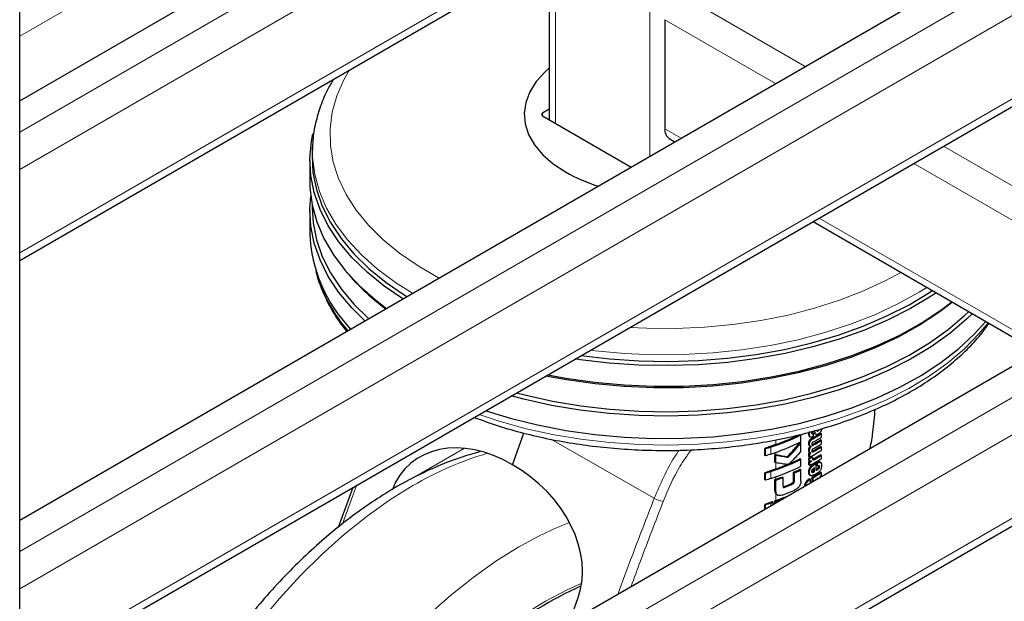
# Model space of a CAD drawing. Units: millimetres. Extents: x 0 to 210, y 0 to 297.
# Drawn here: x 163 to 170, y 113 to 117 of the extents above; entities that cross this region are included whole.
import ezdxf

# ---------------------------------------------------------------- set-up
doc = ezdxf.new("R2010")
doc.units = ezdxf.units.MM

msp = doc.modelspace()

# ---------------------------------------------------------------- linework, layer by layer
at = {"color": 7, "linetype": 'Continuous', "lineweight": 25}
for p, q in [((162.53938, 116.22106), (178.5344, 125.45479)), ((162.53938, 115.08627), (179.03317, 124.60793)), ((162.53938, 98.26759), (162.53938, 124.4806)), ((162.53938, 113.24069), (178.5344, 122.47441)), ((162.53938, 112.1059), (179.03317, 121.62756)), ((162.53938, 110.26031), (178.5344, 119.49404)), ((162.53938, 109.12553), (179.03317, 118.64719)), ((166.30525, 117.26026), (166.30525, 116.0857)), ((167.127, 116.79734), (167.127, 116.02162)), ((166.30525, 116.16152), (166.25726, 116.13381)), ((166.25726, 116.1134), (166.88644, 115.75019)), ((167.15807, 115.95295), (167.19787, 115.92997)), ((164.62246, 115.91634), (164.61957, 115.87137)), ((164.602, 115.79699), (164.602, 115.65001)), ((164.61861, 115.48307), (164.61861, 115.45942)), ((164.602, 115.43771), (164.602, 115.27849)), ((168.18073, 115.36258), (169.77923, 114.43979)), ((164.86187, 115.00592), (164.87678, 114.98845)), ((166.04315, 113.63416), (166.12504, 113.8593)), ((168.09499, 113.79738), (168.09499, 113.84628)), ((168.17401, 113.8601), (168.17075, 113.8589)), ((168.18343, 113.85735), (168.17636, 113.86143)), ((168.18343, 113.83605), (168.18343, 113.85735)), ((168.19305, 113.85471), (168.20192, 113.84959)), ((168.2097, 113.87933), (168.20491, 113.87724)), ((168.2397, 113.85429), (168.23262, 113.85837)), ((168.2397, 113.83057), (168.2397, 113.85429)), ((168.09499, 113.78847), (168.08789, 113.79257)), ((168.09499, 113.73211), (168.09499, 113.78847)), ((168.15395, 113.83761), (168.15614, 113.83626)), ((168.15598, 113.83599), (168.16306, 113.83191)), ((168.16336, 113.83247), (168.16103, 113.83352)), ((168.2397, 113.80754), (168.23262, 113.81163)), ((168.2397, 113.78382), (168.2397, 113.80754)), ((167.83716, 113.70131), (167.83716, 113.7502)), ((167.84303, 113.74681), (167.83716, 113.7502)), ((167.84303, 113.69792), (167.84303, 113.74681)), ((167.90996, 113.653), (167.90996, 113.70804)), ((167.91722, 113.70385), (167.90996, 113.70804)), ((167.91722, 113.64881), (167.91722, 113.70385)), ((168.15037, 113.69317), (168.15037, 113.71663)), ((168.15745, 113.71255), (168.15037, 113.71663)), ((168.15314, 113.77151), (168.16248, 113.76612)), ((168.15546, 113.7232), (168.16254, 113.71912)), ((168.15745, 113.68909), (168.15745, 113.71255)), ((168.16618, 113.71729), (168.16618, 113.71763)), ((168.16887, 113.76508), (168.16809, 113.76553)), ((168.16887, 113.76508), (168.16887, 113.76543)), ((168.2397, 113.76062), (168.23262, 113.76471)), ((168.2397, 113.70158), (168.23262, 113.70567)), ((168.2397, 113.73699), (168.2397, 113.76062)), ((167.84303, 113.69792), (167.83716, 113.70131)), ((167.91722, 113.64881), (167.90996, 113.653)), ((168.00464, 113.68806), (167.99747, 113.69219)), ((168.09499, 113.67285), (168.08789, 113.67695)), ((168.09499, 113.62396), (168.09499, 113.67285)), ((168.15559, 113.6777), (168.14851, 113.68178)), ((168.15745, 113.68909), (168.15037, 113.69317)), ((168.15037, 113.63413), (168.15037, 113.65681)), ((168.15745, 113.65273), (168.15037, 113.65681)), ((168.15745, 113.63005), (168.15037, 113.63413)), ((168.15281, 113.66569), (168.16215, 113.6603)), ((168.15745, 113.63005), (168.15745, 113.65273)), ((168.16887, 113.65895), (168.16805, 113.65942)), ((168.16887, 113.65895), (168.16887, 113.65929)), ((168.17636, 113.68907), (168.16929, 113.69315)), ((168.20258, 113.64199), (168.19551, 113.64607)), ((168.20258, 113.59351), (168.20258, 113.64199)), ((168.20573, 113.62874), (168.20573, 113.65073)), ((168.2128, 113.64665), (168.20573, 113.65073)), ((168.2128, 113.62466), (168.2128, 113.64665)), ((168.23608, 113.64996), (168.22608, 113.65574)), ((168.2397, 113.67795), (168.2397, 113.70158)), ((167.83716, 113.52788), (167.83716, 113.57678)), ((167.84303, 113.57339), (167.83716, 113.57678)), ((167.84303, 113.52449), (167.84303, 113.57339)), ((168.04063, 113.5201), (168.04063, 113.58092)), ((168.04776, 113.57681), (168.04063, 113.58092)), ((168.04776, 113.51599), (168.04776, 113.57681)), ((168.09499, 113.59867), (168.08789, 113.60277)), ((168.09499, 113.51798), (168.09499, 113.59867)), ((168.15175, 113.56739), (168.15644, 113.5629)), ((168.15638, 113.56281), (168.16345, 113.55873)), ((168.18301, 113.59035), (168.18301, 113.6075)), ((168.19008, 113.58627), (168.18301, 113.59035)), ((168.19008, 113.58627), (168.19008, 113.61207)), ((168.2128, 113.62466), (168.20573, 113.62874)), ((168.2397, 113.57744), (168.23262, 113.58153)), ((168.2397, 113.55935), (168.2397, 113.57744)), ((167.84303, 113.52449), (167.83716, 113.52788)), ((167.90984, 113.44834), (167.90984, 113.52903)), ((167.91709, 113.52484), (167.90984, 113.52903)), ((167.91709, 113.44415), (167.91709, 113.52484)), ((167.96753, 113.54353), (167.96032, 113.54769)), ((167.96753, 113.48271), (167.96753, 113.54353)), ((168.16325, 113.50766), (168.15588, 113.50265)), ((168.16325, 113.5313), (168.15618, 113.53538)), ((168.16325, 113.50766), (168.16325, 113.5313)), ((168.17462, 113.51346), (168.17462, 113.54698)), ((168.18169, 113.5429), (168.17462, 113.54698)), ((168.18169, 113.51755), (168.18169, 113.5429)), ((168.19788, 113.52689), (168.19788, 113.52853)), ((168.21723, 113.53806), (168.21637, 113.53804)), ((168.23004, 113.55298), (168.23004, 113.55332)), ((168.2363, 113.55077), (168.23092, 113.55387)), ((164.9072, 113.47281), (164.80433, 113.19)), ((167.9228, 113.42369), (167.93129, 113.41879)), ((167.89614, 113.36713), (167.88915, 113.37117)), ((167.89614, 113.3527), (167.89614, 113.36713)), ((167.91009, 113.36076), (167.91009, 113.3787)), ((167.91735, 113.37451), (167.91009, 113.3787)), ((167.91735, 113.36495), (167.91735, 113.37451)), ((167.83716, 113.31865), (167.83716, 113.35217)), ((167.84303, 113.34878), (167.83716, 113.35217)), ((167.84303, 113.32204), (167.84303, 113.34878)), ((166.4499, 112.5178), (166.51058, 112.69156))]:
    msp.add_line(p, q, dxfattribs=at)
at = {"color": 8, "linetype": 'Continuous', "lineweight": 18}
for p, q in [((162.53938, 115.99859), (178.7978, 125.38437)), ((178.9127, 125.18535), (162.53938, 115.73323)), ((162.53938, 115.14124), (179.03317, 124.6629)), ((162.53938, 113.01821), (178.7978, 122.404)), ((178.9127, 122.20498), (162.53938, 112.75286)), ((162.53938, 112.16087), (179.03317, 121.68253)), ((162.53938, 116.68026), (167.99456, 119.82947)), ((162.53938, 110.03784), (178.7978, 119.42362)), ((178.9127, 119.2246), (162.53938, 109.77249)), ((162.53938, 109.18049), (179.03317, 118.70215)), ((167.02093, 117.67342), (167.02093, 115.82783)), ((166.34918, 117.28562), (166.34918, 116.06034)), ((167.23306, 116.98105), (168.12582, 116.46567)), ((167.127, 116.79734), (167.91368, 116.3432)), ((166.25726, 116.13381), (166.25695, 116.11358)), ((167.127, 116.02162), (167.24181, 115.95534)), ((169.10868, 115.89828), (170.70718, 114.97548)), ((168.89653, 115.77581), (170.49503, 114.85301)), ((168.22467, 115.38795), (169.82317, 114.46515)), ((168.15524, 113.85368), (168.14817, 113.85776)), ((168.18108, 113.85602), (168.17401, 113.8601)), ((168.19346, 113.86298), (168.18639, 113.86707)), ((168.21677, 113.87524), (168.2097, 113.87933)), ((167.05201, 113.39674), (166.31541, 113.81593)), ((167.91606, 113.77887), (167.91606, 113.81214)), ((168.15534, 113.78223), (168.14827, 113.78631)), ((168.16103, 113.83352), (168.15395, 113.83761)), ((168.18055, 113.8191), (168.17348, 113.82319)), ((168.18631, 113.77561), (168.17924, 113.77969)), ((165.3532, 113.55011), (165.70232, 113.75165)), ((165.80379, 113.72823), (165.80375, 113.72384)), ((167.88022, 113.7109), (167.88022, 113.7598)), ((167.91606, 113.70687), (167.91606, 113.72319)), ((168.15531, 113.73572), (168.14823, 113.7398)), ((168.18631, 113.72869), (168.17924, 113.73277)), ((167.91606, 113.60544), (167.91606, 113.64948)), ((168.15531, 113.67322), (168.14823, 113.6773)), ((168.19113, 113.6724), (168.18406, 113.67649)), ((168.19788, 113.63925), (168.19081, 113.64333)), ((167.88022, 113.53748), (167.88022, 113.58637)), ((168.15533, 113.58086), (168.14826, 113.58495)), ((168.15883, 113.5633), (168.15175, 113.56739)), ((168.16697, 113.615), (168.1599, 113.61908)), ((168.17545, 113.58078), (168.17138, 113.58313)), ((168.18684, 113.58442), (168.17977, 113.5885)), ((168.20918, 113.5974), (168.20258, 113.60121)), ((168.22201, 113.60784), (168.21493, 113.61192)), ((168.22792, 113.62084), (168.22084, 113.62492)), ((167.91606, 113.53126), (167.91606, 113.54977)), ((168.0358, 113.4982), (168.02866, 113.50233)), ((168.04776, 113.51599), (168.04063, 113.5201)), ((164.93357, 113.48804), (164.83394, 113.21413)), ((167.91709, 113.44415), (167.90984, 113.44834)), ((167.91606, 113.38083), (167.91606, 113.42919)), ((167.98022, 113.47514), (167.97302, 113.4793)), ((167.88022, 113.34351), (167.88022, 113.36176))]:
    msp.add_line(p, q, dxfattribs=at)
at = {"color": 8, "linetype": 'Continuous', "lineweight": 18, "flags": 128}
for points in [[(164.8845, 116.44008), (164.84517, 116.37087), (164.79497, 116.25617), (164.76205, 116.13941), (164.74663, 116.02144), (164.74883, 115.90315), (164.76864, 115.7854), (164.80592, 115.66908), (164.86037, 115.55503), (164.93161, 115.44411), (165.0191, 115.33713), (165.1222, 115.23489), (165.24014, 115.13815), (165.37205, 115.04762), (165.51696, 114.96397), (165.5209, 114.96188)], [(165.33215, 114.85292), (165.21273, 114.92887), (165.08407, 115.02461), (164.96975, 115.12624), (164.87056, 115.23303), (164.7872, 115.34424), (164.72025, 115.45908), (164.67018, 115.57676), (164.63735, 115.69644), (164.62197, 115.81729), (164.62272, 115.92024)], [(166.87675, 114.60981), (166.99894, 114.60419), (167.20386, 114.60292), (167.4082, 114.61182), (167.61046, 114.63083), (167.80914, 114.6598), (168.00278, 114.69853), (168.18992, 114.74672), (168.3692, 114.80403), (168.53928, 114.87002), (168.69891, 114.9442), (168.80568, 115.0018)], [(168.99039, 114.89517), (168.93592, 114.86132), (168.78442, 114.77745), (168.62129, 114.70119), (168.44769, 114.63308), (168.26482, 114.5736), (168.07397, 114.52316), (167.87647, 114.48211), (167.67372, 114.45075), (167.46714, 114.42929), (167.25817, 114.41788), (167.04827, 114.41662), (166.83894, 114.42549), (166.63162, 114.44445), (166.59744, 114.44857)], [(165.80609, 113.99173), (165.94278, 113.94617), (166.13174, 113.89343), (166.32768, 113.85001), (166.52923, 113.81621), (166.73497, 113.79226), (166.94346, 113.77833), (167.15324, 113.77453), (167.36284, 113.78087), (167.57078, 113.79731), (167.7756, 113.82374), (167.97588, 113.85998), (168.1702, 113.90576), (168.35721, 113.96076), (168.53559, 114.02461), (168.70408, 114.09685), (168.86152, 114.17698), (169.00679, 114.26443), (169.13887, 114.35859), (169.25684, 114.4588), (169.35987, 114.56436), (169.42512, 114.64421)], [(163.31272, 110.70675), (163.37336, 110.90773), (163.448, 111.11921), (163.53346, 111.32992), (163.62925, 111.53867), (163.73481, 111.74426), (163.84954, 111.94551), (163.97278, 112.14127), (164.10384, 112.33042), (164.24195, 112.51187), (164.38632, 112.68459), (164.53614, 112.84758), (164.69054, 112.99991), (164.84863, 113.14071), (165.00952, 113.26917), (165.17228, 113.38457), (165.33597, 113.48622)], [(164.5511, 111.42165), (164.60316, 111.51045), (164.72641, 111.70621), (164.85746, 111.89536), (164.99557, 112.07681), (165.13995, 112.24953), (165.28977, 112.41252), (165.44417, 112.56485), (165.60226, 112.70565), (165.76315, 112.83412), (165.9259, 112.94951), (166.0896, 113.05116)], [(166.27847, 112.66447), (166.43329, 112.74664), (166.53584, 112.79308)]]:
    msp.add_lwpolyline(points, dxfattribs=at)
at = {"color": 7, "linetype": 'Continuous', "lineweight": 25, "flags": 128}
for points in [[(166.30525, 116.45257), (166.27523, 116.42606), (166.213, 116.35783), (166.16708, 116.28541), (166.13829, 116.2101), (166.12714, 116.13326), (166.13383, 116.05623), (166.15825, 115.98042), (166.19995, 115.90715), (166.2582, 115.83775), (166.33195, 115.77346), (166.41989, 115.7154)], [(165.26359, 114.81334), (165.13186, 114.90359), (165.00936, 115.0031), (164.90171, 115.10818), (164.80967, 115.21809), (164.73388, 115.33206), (164.67488, 115.44929), (164.63309, 115.56897), (164.60878, 115.69024), (164.60214, 115.81226), (164.6132, 115.93417), (164.62336, 115.98618)], [(164.61957, 115.87137), (164.61798, 115.83286), (164.62458, 115.71161), (164.64874, 115.5911), (164.69027, 115.47218), (164.7489, 115.35568), (164.82421, 115.24243), (164.91567, 115.13321), (165.02265, 115.02878), (165.14438, 114.9299), (165.28002, 114.83724), (165.29203, 114.82975)], [(164.602, 115.65001), (164.60324, 115.60423), (164.61873, 115.48248), (164.65181, 115.3619), (164.70226, 115.24334), (164.76971, 115.12764), (164.85369, 115.0156), (164.95362, 114.90801), (165.0688, 114.80562), (165.14656, 114.74578)], [(164.99396, 114.65768), (164.90171, 114.7489), (164.80967, 114.85881), (164.73388, 114.97278), (164.67488, 115.09002), (164.63309, 115.20969), (164.60878, 115.33096), (164.60214, 115.45298), (164.6087, 115.54386)], [(164.61861, 115.45942), (164.62535, 115.35337), (164.6495, 115.23289), (164.69102, 115.11401), (164.74963, 114.99755), (164.82492, 114.88433), (164.91635, 114.77514), (165.02066, 114.6731)], [(169.05669, 114.8569), (169.02103, 114.83303), (168.87466, 114.74492), (168.71603, 114.66418), (168.54626, 114.5914), (168.36653, 114.52707), (168.17811, 114.47164), (167.98231, 114.42552), (167.78052, 114.38901), (167.57414, 114.36238), (167.36462, 114.34581), (167.15344, 114.33942), (166.94207, 114.34326), (166.732, 114.35729), (166.5247, 114.38142), (166.48992, 114.3865)], [(166.53161, 114.41056), (166.73448, 114.38703), (166.94323, 114.37308), (167.15327, 114.36927), (167.36313, 114.37562), (167.57133, 114.39209), (167.77641, 114.41855), (167.97694, 114.45483), (168.17151, 114.50066), (168.35875, 114.55574), (168.53735, 114.61967), (168.70606, 114.692), (168.86369, 114.77222), (169.00914, 114.85978), (169.02895, 114.87291)], [(169.17241, 114.79009), (169.07638, 114.71701), (168.93745, 114.62604), (168.78582, 114.5421), (168.62256, 114.46578), (168.44881, 114.39761), (168.26578, 114.33808), (168.07477, 114.28759), (167.87711, 114.24651), (167.67419, 114.21512), (167.46743, 114.19365), (167.25828, 114.18223), (167.04821, 114.18096), (166.83869, 114.18985), (166.6312, 114.20882), (166.42718, 114.23775), (166.27998, 114.2653)], [(166.29474, 114.27382), (166.42255, 114.25024), (166.62791, 114.22112), (166.83678, 114.20202), (167.04769, 114.19308), (167.25915, 114.19436), (167.46968, 114.20585), (167.67781, 114.22747), (167.88208, 114.25907), (168.08105, 114.30042), (168.27332, 114.35124), (168.45756, 114.41117), (168.63247, 114.47979), (168.79681, 114.55661), (168.94944, 114.64111), (169.08929, 114.73269), (169.16859, 114.7923)], [(169.31348, 114.70866), (169.27298, 114.6696), (169.15411, 114.56863), (169.02103, 114.47375), (168.87466, 114.38564), (168.71603, 114.30491), (168.54626, 114.23212), (168.36653, 114.16779), (168.17811, 114.11237), (167.98231, 114.06624), (167.78052, 114.02973), (167.57414, 114.0031), (167.36462, 113.98653), (167.15344, 113.98014), (166.94207, 113.98398), (166.732, 113.99801), (166.5247, 114.02214), (166.32163, 114.0562), (166.1242, 114.09995), (166.03447, 114.12357)], [(166.07251, 114.14553), (166.1308, 114.13046), (166.32693, 114.087), (166.52866, 114.05316), (166.7346, 114.02919), (166.94329, 114.01525), (167.15327, 114.01144), (167.36306, 114.01779), (167.5712, 114.03425), (167.77622, 114.0607), (167.97668, 114.09697), (168.17119, 114.14279), (168.35837, 114.19785), (168.53692, 114.26176), (168.70558, 114.33407), (168.86316, 114.41427), (169.00857, 114.5018), (169.14077, 114.59605), (169.25886, 114.69636), (169.28747, 114.72367)], [(165.85571, 114.01907), (166.02804, 113.96614), (166.22212, 113.91765), (166.42255, 113.87872), (166.62791, 113.8496), (166.83678, 113.8305), (167.04769, 113.82156), (167.25915, 113.82284), (167.46968, 113.83432), (167.67781, 113.85594), (167.88208, 113.88754), (168.08105, 113.92889), (168.27332, 113.97971), (168.45756, 114.03964), (168.63247, 114.10826), (168.79681, 114.18509), (168.94944, 114.26959), (169.08929, 114.36116), (169.21538, 114.45917), (169.32681, 114.56292), (169.40841, 114.65385)], [(167.91735, 113.37451), (167.94054, 113.3829), (167.9633, 113.39147)]]:
    msp.add_lwpolyline(points, dxfattribs=at)
at = {"color": 7, "linetype": 'Continuous', "lineweight": 25}
for centre, radius, start, end in [((167.19835, 116.01254), 0.07193, 172.74417, 235.943649), ((166.99748, 116.73886), 1.17519, 240.561674, 252.946914), ((165.63325, 115.31823), 1.03202, 182.207053, 224.156483), ((166.12093, 116.06684), 1.64646, 220.917421, 233.513703), ((167.31449, 115.47469), 1.8058, 288.257535, 295.608686), ((167.3263, 115.43821), 1.76103, 289.566077, 295.624267), ((167.49651, 115.02842), 1.38235, 299.322464, 302.17525), ((167.46826, 115.1143), 1.43913, 299.366879, 299.474344), ((167.49887, 115.03251), 1.39178, 299.32704, 302.160636), ((167.47062, 115.11838), 1.44855, 299.371028, 299.477789), ((170.46786, 106.63217), 7.58861, 109.649548, 110.283398), ((167.31449, 115.42579), 1.8058, 288.257535, 295.608686), ((167.49943, 114.97687), 1.37672, 299.589751, 302.17894), ((167.4708, 115.09676), 1.44818, 299.388241, 299.477798), ((167.50006, 115.00683), 1.38948, 299.435214, 302.162162), ((167.50006, 114.96008), 1.38948, 299.435214, 302.162162), ((167.50179, 114.98095), 1.38615, 299.592553, 302.164276), ((168.28666, 112.53605), 1.28948, 108.372525, 110.122996), ((168.28666, 112.48715), 1.28948, 108.372525, 110.122996), ((167.44868, 115.01921), 1.47956, 298.311029, 298.695741), ((167.48735, 114.93435), 1.41411, 298.285618, 302.142928), ((167.45104, 115.02329), 1.48898, 298.322017, 298.704254), ((167.49943, 114.92995), 1.37672, 299.589751, 302.17894), ((167.50189, 114.86687), 1.37199, 299.815671, 302.181777), ((167.50179, 114.93403), 1.38615, 299.592553, 302.164276), ((167.31449, 115.30126), 1.8058, 288.257535, 295.608686), ((167.29727, 115.34014), 1.84176, 289.632111, 292.367785), ((167.35793, 115.19425), 1.68376, 292.668075, 295.691964), ((167.45263, 114.97807), 1.47126, 298.22793, 299.150513), ((167.44995, 114.95705), 1.47689, 298.310762, 298.81522), ((167.45499, 114.98215), 1.48069, 298.239461, 299.156088), ((167.48735, 114.87531), 1.41411, 298.285618, 302.142928), ((167.45231, 114.96113), 1.48632, 298.321754, 298.822962), ((167.48612, 114.85678), 1.40323, 300.145037, 300.36713), ((167.50425, 114.87095), 1.38142, 299.816966, 302.167075), ((167.48848, 114.86086), 1.41266, 300.144058, 300.364673), ((170.46786, 106.45874), 7.58861, 109.649548, 110.283398), ((168.28666, 112.36262), 1.28948, 108.372525, 110.122996), ((167.31449, 115.25237), 1.8058, 288.257535, 295.608686), ((167.37107, 115.09173), 1.65253, 293.901994, 295.707345), ((167.37337, 115.09576), 1.66194, 293.940292, 295.734698), ((167.49708, 114.75063), 1.38124, 299.375133, 302.176006), ((167.47436, 114.8287), 1.42678, 299.630725, 299.78064), ((167.49944, 114.75471), 1.39067, 299.37936, 302.161381), ((167.47671, 114.83278), 1.43621, 299.633144, 299.782072), ((167.49422, 114.80259), 1.4013, 300.364548, 300.677905), ((168.28666, 112.31373), 1.28948, 108.372525, 110.122996), ((170.48827, 106.32775), 7.64897, 109.650451, 109.699993), ((167.28521, 115.29843), 1.8764, 289.645739, 291.08741), ((167.28552, 115.30724), 1.89099, 289.511058, 291.140957), ((167.32481, 115.124), 1.76783, 291.510394, 293.462113), ((167.32704, 115.128), 1.77724, 291.562873, 293.503045), ((167.49176, 114.74452), 1.40615, 300.143483, 300.670387), ((167.52463, 114.69571), 1.34263, 301.694772, 302.180545), ((167.3273, 115.07781), 1.77594, 290.910493, 294.195345), ((170.4602, 106.25505), 7.56634, 109.864789, 110.283914), ((168.28666, 112.13801), 1.28948, 108.372525, 110.122996), ((167.25597, 115.24068), 1.9799, 288.378761, 288.864815), ((170.48834, 106.17713), 7.64918, 109.650452, 109.697944), ((167.29822, 115.11298), 1.83904, 289.631015, 292.525731), ((167.84128, 109.92893), 3.13204, 114.693279, 140.285345)]:
    msp.add_arc(centre, radius, start, end, dxfattribs=at)
at = {"color": 8, "linetype": 'Continuous', "lineweight": 18}
for centre, radius, start, end in [((165.70264, 115.3051), 1.09605, 197.6769, 220.850956), ((166.52244, 111.47657), 2.33375, 106.327525, 120.556912), ((167.1368, 113.53531), 0.16246, 238.540334, 262.495576), ((167.34537, 110.89921), 2.49156, 111.092763, 120.2658), ((168.05905, 109.69595), 3.46158, 120.956185, 140.21175)]:
    msp.add_arc(centre, radius, start, end, dxfattribs=at)
at = {"color": 7, "linetype": 'Continuous', "lineweight": 25}
for centre, major_axis, ratio, start_param, end_param in [((166.27494, 116.12361), (0.025, 0), 0.5772438, 2.3562326, 3.9269527), ((165.83636, 113.06569), (-0.53708, 0.56131), 0.7437917, 5.0642949, 6.6350912), ((165.83636, 113.06569), (0.58889, -0.51886), 0.7477893, 0.2849827, 1.855779)]:
    msp.add_ellipse(centre, major_axis=major_axis, ratio=ratio, start_param=start_param, end_param=end_param, dxfattribs=at)
for points, knots in [([(164.7715, 116.37485), (164.75739, 116.35148), (164.72017, 116.28987), (164.6767, 116.1857), (164.64186, 116.06432), (164.62483, 115.97553), (164.62399, 115.92762), (164.62387, 115.92068)], [0, 0, 0, 0, 0.16325137, 0.4304679, 0.6945719, 0.95580015, 1, 1, 1, 1]), ([(164.64461, 115.02016), (164.64485, 115.0187), (164.65165, 114.97767), (164.67935, 114.89838), (164.72908, 114.78348), (164.79048, 114.67763), (164.84106, 114.61234), (164.86404, 114.58268)], [0, 0, 0, 0, 0.0095104, 0.26607462, 0.52396465, 0.78371725, 1, 1, 1, 1]), ([(165.77025, 113.97104), (165.82698, 113.9506), (165.94043, 113.90972), (166.1203, 113.85884), (166.3058, 113.81598), (166.49654, 113.78212), (166.69112, 113.75723), (166.8884, 113.7415), (167.08714, 113.73501), (167.28612, 113.73779), (167.48412, 113.74983), (167.6799, 113.77105), (167.87226, 113.80135), (168.06002, 113.84055), (168.24203, 113.88846), (168.41715, 113.94481), (168.5843, 114.00932), (168.74244, 114.08165), (168.89056, 114.16143), (169.02768, 114.24826), (169.15299, 114.34164), (169.26507, 114.4412), (169.35986, 114.54035), (169.41005, 114.60849), (169.433, 114.63966)], [0, 0, 0, 0, 0.0457856, 0.0915548, 0.1372931, 0.1830044, 0.2286938, 0.2743677, 0.3200324, 0.3656947, 0.411361, 0.4570364, 0.502728, 0.5484428, 0.5941875, 0.6399684, 0.6857908, 0.7316579, 0.7775694, 0.8235192, 0.8694921, 0.9154464, 0.9613294, 1, 1, 1, 1]), ([(168.58763, 113.75189), (168.59451, 113.79017), (168.61173, 113.8861), (168.6182, 113.97511), (168.62209, 114.0286)], [0, 0, 0, 0, 0.3990076, 1, 1, 1, 1]), ([(168.14817, 113.85776), (168.14838, 113.8531), (168.14874, 113.845), (168.1524, 113.83981), (168.15395, 113.83761)], [0, 0, 0, 0, 0.5759806, 1, 1, 1, 1]), ([(168.15524, 113.85368), (168.15531, 113.85717), (168.15542, 113.86321), (168.15655, 113.86965), (168.15703, 113.87237)], [0, 0, 0, 0, 0.5782683, 1, 1, 1, 1]), ([(168.16103, 113.83352), (168.15912, 113.83645), (168.15562, 113.84185), (168.15536, 113.84997), (168.15524, 113.85368)], [0, 0, 0, 0, 0.5425422, 1, 1, 1, 1]), ([(168.17029, 113.86178), (168.1704, 113.86001), (168.1706, 113.85673), (168.17281, 113.85426), (168.17539, 113.8539), (168.17803, 113.85445), (168.18, 113.85547), (168.18108, 113.85602)], [0, 0, 0, 0, 0.28204, 0.5193554, 0.6533169, 0.8096089, 1, 1, 1, 1]), ([(168.18639, 113.86707), (168.18749, 113.86331), (168.1891, 113.85786), (168.19288, 113.8552), (168.19406, 113.85438)], [0, 0, 0, 0, 0.6888924, 1, 1, 1, 1]), ([(168.19023, 113.87498), (168.19083, 113.87274), (168.19191, 113.86874), (168.19299, 113.86474), (168.19346, 113.86298)], [0, 0, 0, 0, 0.56, 1, 1, 1, 1]), ([(168.20189, 113.84967), (168.20097, 113.8502), (168.19895, 113.85136), (168.19583, 113.8556), (168.19441, 113.86002), (168.19346, 113.86298)], [0, 0, 0, 0, 0.2152976, 0.4743116, 1, 1, 1, 1]), ([(168.21897, 113.85387), (168.21682, 113.85269), (168.21295, 113.85058), (168.20696, 113.84865), (168.2037, 113.8493), (168.20189, 113.84967)], [0, 0, 0, 0, 0.3586344, 0.6447299, 1, 1, 1, 1]), ([(168.20782, 113.8738), (168.20839, 113.87349), (168.20984, 113.87271), (168.21301, 113.87317), (168.21549, 113.87454), (168.21677, 113.87524)], [0, 0, 0, 0, 0.2397125, 0.6078728, 1, 1, 1, 1]), ([(168.21677, 113.87524), (168.21845, 113.87639), (168.22121, 113.87828), (168.22367, 113.88121), (168.22463, 113.88235)], [0, 0, 0, 0, 0.6088647, 1, 1, 1, 1]), ([(168.2344, 113.86854), (168.23167, 113.86514), (168.22684, 113.85911), (168.22136, 113.85546), (168.21897, 113.85387)], [0, 0, 0, 0, 0.5651529, 1, 1, 1, 1]), ([(168.24169, 113.89087), (168.24155, 113.88834), (168.24132, 113.8843), (168.23967, 113.87829), (168.23753, 113.87322), (168.23548, 113.87016), (168.2344, 113.86854)], [0, 0, 0, 0, 0.3515905, 0.5620467, 0.7691644, 1, 1, 1, 1]), ([(167.99747, 113.69219), (168.01473, 113.71064), (168.04554, 113.74359), (168.07495, 113.7776), (168.08789, 113.79257)], [0, 0, 0, 0, 0.5599844, 1, 1, 1, 1]), ([(168.00464, 113.68806), (168.02188, 113.70651), (168.05266, 113.73948), (168.08206, 113.7735), (168.09499, 113.78847)], [0, 0, 0, 0, 0.5599846, 1, 1, 1, 1]), ([(168.17348, 113.82319), (168.17094, 113.82167), (168.16641, 113.81895), (168.16042, 113.81396), (168.15595, 113.80902), (168.15197, 113.80302), (168.14879, 113.79499), (168.14845, 113.78933), (168.14827, 113.78631)], [0, 0, 0, 0, 0.2076003, 0.3706539, 0.4974229, 0.6085965, 0.790819, 1, 1, 1, 1]), ([(168.14827, 113.78631), (168.14844, 113.78334), (168.14876, 113.77782), (168.15127, 113.77266), (168.15371, 113.77146), (168.15442, 113.77111)], [0, 0, 0, 0, 0.4520863, 0.8423775, 1, 1, 1, 1]), ([(168.15534, 113.78223), (168.15548, 113.78479), (168.15574, 113.78954), (168.15815, 113.79706), (168.16192, 113.80358), (168.16686, 113.80929), (168.17313, 113.81465), (168.17787, 113.81749), (168.18055, 113.8191)], [0, 0, 0, 0, 0.178287, 0.3307264, 0.4777187, 0.6124762, 0.7809535, 1, 1, 1, 1]), ([(168.16887, 113.76543), (168.16654, 113.76547), (168.16209, 113.76554), (168.15778, 113.76954), (168.15562, 113.7753), (168.15544, 113.77983), (168.15534, 113.78223)], [0, 0, 0, 0, 0.2860676, 0.5458335, 0.759754, 1, 1, 1, 1]), ([(168.18146, 113.83494), (168.17875, 113.83367), (168.17395, 113.83144), (168.16848, 113.83), (168.16657, 113.83099), (168.16622, 113.83117)], [0, 0, 0, 0, 0.51629729, 0.91126133, 1, 1, 1, 1]), ([(168.1829, 113.79671), (168.18188, 113.79612), (168.18001, 113.79504), (168.17747, 113.793), (168.17547, 113.79085), (168.17366, 113.78815), (168.17226, 113.78457), (168.1721, 113.78208), (168.17202, 113.78076)], [0, 0, 0, 0, 0.19404042, 0.35247651, 0.48601728, 0.60372021, 0.79008764, 1, 1, 1, 1]), ([(168.17202, 113.78076), (168.17208, 113.77937), (168.17219, 113.77673), (168.17362, 113.77385), (168.17591, 113.77255), (168.17879, 113.77252), (168.18227, 113.77348), (168.18487, 113.77485), (168.18631, 113.77561)], [0, 0, 0, 0, 0.177354, 0.3377213, 0.4904097, 0.6272603, 0.7929141, 1, 1, 1, 1]), ([(168.17924, 113.77969), (168.17786, 113.77895), (168.17556, 113.77769), (168.17333, 113.77714), (168.17242, 113.77692)], [0, 0, 0, 0, 0.5943905, 1, 1, 1, 1]), ([(165.8117, 113.72616), (165.76672, 113.71378), (165.66728, 113.68642), (165.51285, 113.62662), (165.34891, 113.55051), (165.18537, 113.4601), (165.02324, 113.35658), (164.86344, 113.24056), (164.70677, 113.11283), (164.55399, 112.97417), (164.40578, 112.82539), (164.2628, 112.66728), (164.12567, 112.50068), (163.995, 112.32644), (163.87138, 112.14542), (163.75539, 111.95851), (163.64756, 111.76661), (163.54841, 111.57065), (163.45848, 111.37157), (163.37805, 111.17028), (163.30823, 110.96781), (163.25623, 110.79564), (163.23199, 110.69184), (163.22343, 110.65521)], [0, 0, 0, 0, 0.040285, 0.089063, 0.1381924, 0.1875299, 0.2369585, 0.2863769, 0.3357382, 0.3850206, 0.4342175, 0.4833327, 0.5323763, 0.5813623, 0.6303067, 0.6792269, 0.7281411, 0.7770661, 0.8260161, 0.87501, 0.9240664, 0.9732036, 1, 1, 1, 1]), ([(167.91606, 113.70687), (167.91493, 113.70709), (167.91289, 113.70748), (167.91086, 113.70787), (167.90996, 113.70804)], [0, 0, 0, 0, 0.56, 1, 1, 1, 1]), ([(167.91606, 113.70687), (167.93152, 113.70397), (167.95911, 113.69877), (167.98575, 113.6942), (167.99747, 113.69219)], [0, 0, 0, 0, 0.5599878, 1, 1, 1, 1]), ([(167.91722, 113.70385), (167.93383, 113.70071), (167.96349, 113.6951), (167.99207, 113.69021), (168.00464, 113.68806)], [0, 0, 0, 0, 0.5599861, 1, 1, 1, 1]), ([(168.09499, 113.73211), (168.08108, 113.71633), (168.06, 113.69242), (168.03458, 113.66518), (168.02099, 113.65112), (168.01397, 113.64388), (168.0105, 113.64066), (168.0095, 113.63973)], [0, 0, 0, 0, 0.50153574, 0.76021434, 0.88663682, 0.96730018, 1, 1, 1, 1]), ([(168.16022, 113.76743), (168.15851, 113.76572), (168.15486, 113.76208), (168.151, 113.75494), (168.14864, 113.74719), (168.14838, 113.74245), (168.14823, 113.7398)], [0, 0, 0, 0, 0.2287303, 0.4884509, 0.7145756, 1, 1, 1, 1]), ([(168.14823, 113.7398), (168.14842, 113.7366), (168.14871, 113.73155), (168.15148, 113.72651), (168.15365, 113.72407), (168.15526, 113.72341), (168.15551, 113.7233)], [0, 0, 0, 0, 0.4329706, 0.6837064, 0.9511328, 1, 1, 1, 1]), ([(168.15531, 113.73572), (168.15542, 113.738), (168.15563, 113.74212), (168.15723, 113.74834), (168.15977, 113.75414), (168.16363, 113.76001), (168.16703, 113.7633), (168.16887, 113.76508)], [0, 0, 0, 0, 0.2299834, 0.4161775, 0.5791773, 0.7721287, 1, 1, 1, 1]), ([(168.16618, 113.71763), (168.16391, 113.71855), (168.16035, 113.71998), (168.15717, 113.72461), (168.15552, 113.72954), (168.15538, 113.73361), (168.15531, 113.73572)], [0, 0, 0, 0, 0.352939, 0.5562539, 0.7705643, 1, 1, 1, 1]), ([(168.1829, 113.74996), (168.18187, 113.74936), (168.18, 113.74826), (168.17746, 113.74619), (168.17546, 113.74402), (168.17365, 113.7413), (168.17226, 113.73772), (168.1721, 113.73524), (168.17202, 113.73392)], [0, 0, 0, 0, 0.1940012, 0.3530007, 0.4868576, 0.6047991, 0.7910026, 1, 1, 1, 1]), ([(168.17202, 113.73392), (168.17208, 113.73254), (168.17219, 113.72989), (168.17361, 113.72701), (168.17589, 113.72568), (168.17876, 113.72561), (168.18225, 113.72655), (168.18486, 113.72793), (168.18631, 113.72869)], [0, 0, 0, 0, 0.1768964, 0.3371066, 0.4898104, 0.6266995, 0.7925238, 1, 1, 1, 1]), ([(168.17924, 113.73277), (168.17786, 113.73202), (168.17555, 113.73077), (168.17333, 113.73023), (168.17243, 113.73002)], [0, 0, 0, 0, 0.595489, 1, 1, 1, 1]), ([(167.99989, 113.63564), (167.99755, 113.63586), (167.99144, 113.63643), (167.97862, 113.63838), (167.9536, 113.64225), (167.93192, 113.64616), (167.91722, 113.64881)], [0, 0, 0, 0, 0.0849953, 0.2216161, 0.4725648, 1, 1, 1, 1]), ([(168.0095, 113.63973), (168.00766, 113.63845), (168.00445, 113.63621), (168.00125, 113.63581), (167.99989, 113.63564)], [0, 0, 0, 0, 0.5728095, 1, 1, 1, 1]), ([(168.14851, 113.68178), (168.14846, 113.68132), (168.14837, 113.68039), (168.14824, 113.67888), (168.14823, 113.67787), (168.14823, 113.6773)], [0, 0, 0, 0, 0.3045309, 0.6091073, 1, 1, 1, 1]), ([(168.14823, 113.6773), (168.14851, 113.6749), (168.14905, 113.67022), (168.1514, 113.66601), (168.15367, 113.66554), (168.15411, 113.66545)], [0, 0, 0, 0, 0.4587432, 0.892947, 1, 1, 1, 1]), ([(168.15531, 113.67322), (168.15532, 113.674), (168.15535, 113.67546), (168.15551, 113.67698), (168.15559, 113.6777)], [0, 0, 0, 0, 0.5337111, 1, 1, 1, 1]), ([(168.16887, 113.65929), (168.1666, 113.65942), (168.16237, 113.65966), (168.15803, 113.66295), (168.15575, 113.66763), (168.15546, 113.67133), (168.15531, 113.67322)], [0, 0, 0, 0, 0.3120697, 0.5826007, 0.7876141, 1, 1, 1, 1]), ([(168.19081, 113.64333), (168.18393, 113.6392), (168.17331, 113.63283), (168.16339, 113.62266), (168.1599, 113.61908)], [0, 0, 0, 0, 0.648528, 1, 1, 1, 1]), ([(168.16697, 113.615), (168.17167, 113.61966), (168.1817, 113.62962), (168.19226, 113.6359), (168.19788, 113.63925)], [0, 0, 0, 0, 0.467817, 1, 1, 1, 1]), ([(168.17636, 113.68907), (168.17627, 113.68758), (168.17611, 113.68502), (168.17608, 113.68251), (168.17606, 113.68146)], [0, 0, 0, 0, 0.57891361, 1, 1, 1, 1]), ([(168.17606, 113.68146), (168.17624, 113.6792), (168.17656, 113.67516), (168.17848, 113.67263), (168.17933, 113.67151)], [0, 0, 0, 0, 0.5583133, 1, 1, 1, 1]), ([(168.18406, 113.67649), (168.18249, 113.67562), (168.1803, 113.67441), (168.17828, 113.67422), (168.1777, 113.67417)], [0, 0, 0, 0, 0.7150588, 1, 1, 1, 1]), ([(168.17933, 113.67151), (168.18001, 113.67097), (168.18141, 113.66984), (168.1843, 113.66972), (168.18759, 113.67054), (168.18988, 113.67175), (168.19113, 113.6724)], [0, 0, 0, 0, 0.2343546, 0.4851605, 0.717715, 1, 1, 1, 1]), ([(168.22721, 113.65468), (168.22677, 113.65505), (168.22513, 113.65644), (168.22071, 113.6565), (168.21397, 113.65509), (168.20869, 113.6523), (168.20573, 113.65073)], [0, 0, 0, 0, 0.0895831, 0.3336264, 0.6256544, 1, 1, 1, 1]), ([(168.2128, 113.64665), (168.21564, 113.64815), (168.22072, 113.65082), (168.22735, 113.65246), (168.23238, 113.65212), (168.23628, 113.64999), (168.23925, 113.64586), (168.24127, 113.6392), (168.24149, 113.63334), (168.24162, 113.63007)], [0, 0, 0, 0, 0.1814745, 0.3241544, 0.4432957, 0.5544557, 0.675573, 0.8184892, 1, 1, 1, 1]), ([(168.1599, 113.61908), (168.15794, 113.61651), (168.15398, 113.61133), (168.14911, 113.59903), (168.1486, 113.59059), (168.14826, 113.58495)], [0, 0, 0, 0, 0.2459759, 0.495941, 1, 1, 1, 1]), ([(168.14826, 113.58495), (168.14833, 113.58113), (168.14846, 113.57447), (168.15076, 113.56951), (168.15175, 113.56739)], [0, 0, 0, 0, 0.5717494, 1, 1, 1, 1]), ([(168.15533, 113.58086), (168.15549, 113.58454), (168.15579, 113.59132), (168.15843, 113.60101), (168.16226, 113.609), (168.16538, 113.61297), (168.16697, 113.615)], [0, 0, 0, 0, 0.33266908, 0.61439815, 0.80343438, 1, 1, 1, 1]), ([(168.15883, 113.5633), (168.15764, 113.56608), (168.15545, 113.57117), (168.15537, 113.57783), (168.15533, 113.58086)], [0, 0, 0, 0, 0.5457135, 1, 1, 1, 1]), ([(168.16854, 113.55719), (168.16642, 113.55765), (168.16246, 113.55852), (168.15998, 113.56178), (168.15883, 113.5633)], [0, 0, 0, 0, 0.535791, 1, 1, 1, 1]), ([(168.1753, 113.60113), (168.17441, 113.60009), (168.1727, 113.59807), (168.17107, 113.59453), (168.17025, 113.59115), (168.1702, 113.58914), (168.17017, 113.58807)], [0, 0, 0, 0, 0.2707883, 0.5250905, 0.7492639, 1, 1, 1, 1]), ([(168.17017, 113.58807), (168.17026, 113.58683), (168.17042, 113.5845), (168.17166, 113.58217), (168.17338, 113.58096), (168.17475, 113.58084), (168.17545, 113.58078)], [0, 0, 0, 0, 0.3097432, 0.5758261, 0.7813704, 1, 1, 1, 1]), ([(168.17977, 113.5885), (168.17741, 113.58725), (168.17424, 113.58557), (168.1713, 113.58526), (168.17056, 113.58518)], [0, 0, 0, 0, 0.7452731, 1, 1, 1, 1]), ([(168.19008, 113.61207), (168.18716, 113.61037), (168.18214, 113.60744), (168.17732, 113.60299), (168.1753, 113.60113)], [0, 0, 0, 0, 0.58059625, 1, 1, 1, 1]), ([(168.17545, 113.58078), (168.17737, 113.58099), (168.18104, 113.58138), (168.18496, 113.58344), (168.18684, 113.58442)], [0, 0, 0, 0, 0.521651, 1, 1, 1, 1]), ([(168.19863, 113.56757), (168.19542, 113.56578), (168.19003, 113.56277), (168.18464, 113.56058), (168.18245, 113.55969)], [0, 0, 0, 0, 0.5944984, 1, 1, 1, 1]), ([(168.21397, 113.5775), (168.21122, 113.57558), (168.20615, 113.57204), (168.201, 113.56898), (168.19863, 113.56757)], [0, 0, 0, 0, 0.5405833, 1, 1, 1, 1]), ([(168.21493, 113.61192), (168.21274, 113.60973), (168.20859, 113.6056), (168.20418, 113.6028), (168.20211, 113.60148)], [0, 0, 0, 0, 0.5298556, 1, 1, 1, 1]), ([(168.20918, 113.5974), (168.21179, 113.59909), (168.2162, 113.60194), (168.22032, 113.60613), (168.22201, 113.60784)], [0, 0, 0, 0, 0.5905494, 1, 1, 1, 1]), ([(168.22792, 113.62084), (168.22785, 113.62205), (168.22773, 113.62449), (168.22608, 113.62697), (168.223, 113.62801), (168.21843, 113.62723), (168.21478, 113.62557), (168.2128, 113.62466)], [0, 0, 0, 0, 0.1516503, 0.3048257, 0.4725715, 0.7136232, 1, 1, 1, 1]), ([(168.22784, 113.59021), (168.22552, 113.58769), (168.22106, 113.58285), (168.21626, 113.57923), (168.21397, 113.5775)], [0, 0, 0, 0, 0.52176866, 1, 1, 1, 1]), ([(168.22084, 113.62492), (168.22076, 113.62375), (168.22059, 113.62139), (168.21914, 113.61766), (168.21715, 113.61446), (168.21566, 113.61276), (168.21493, 113.61192)], [0, 0, 0, 0, 0.2678327, 0.5376855, 0.7722466, 1, 1, 1, 1]), ([(168.22201, 113.60784), (168.223, 113.60899), (168.22484, 113.61114), (168.22675, 113.61475), (168.22775, 113.61804), (168.22786, 113.61989), (168.22792, 113.62084)], [0, 0, 0, 0, 0.3091597, 0.5750256, 0.7807964, 1, 1, 1, 1]), ([(168.23782, 113.60738), (168.23623, 113.60372), (168.23354, 113.59752), (168.2295, 113.59234), (168.22784, 113.59021)], [0, 0, 0, 0, 0.58969051, 1, 1, 1, 1]), ([(168.24162, 113.63007), (168.24153, 113.62593), (168.24138, 113.61873), (168.23888, 113.61077), (168.23782, 113.60738)], [0, 0, 0, 0, 0.5750771, 1, 1, 1, 1]), ([(168.04063, 113.5201), (168.04057, 113.51865), (168.04046, 113.51595), (168.03922, 113.51184), (168.0369, 113.50799), (168.03323, 113.50455), (168.03028, 113.50312), (168.02866, 113.50233)], [0, 0, 0, 0, 0.2119234, 0.3956753, 0.5529405, 0.7533599, 1, 1, 1, 1]), ([(168.0358, 113.4982), (168.0371, 113.49883), (168.03954, 113.5), (168.04284, 113.50263), (168.04522, 113.50565), (168.04674, 113.50886), (168.04762, 113.51234), (168.04771, 113.51469), (168.04776, 113.51599)], [0, 0, 0, 0, 0.1980808, 0.3714687, 0.5251872, 0.6562436, 0.8103383, 1, 1, 1, 1]), ([(168.09499, 113.51798), (168.09482, 113.51469), (168.09449, 113.50843), (168.09119, 113.49634), (168.08646, 113.48815), (168.08352, 113.48305)], [0, 0, 0, 0, 0.2937259, 0.5603529, 1, 1, 1, 1]), ([(168.15618, 113.53538), (168.15267, 113.53339), (168.14645, 113.52986), (168.13813, 113.52299), (168.13179, 113.51594), (168.12682, 113.50829), (168.12305, 113.49958), (168.12071, 113.49054), (168.12044, 113.48479), (168.12032, 113.48212)], [0, 0, 0, 0, 0.1964796, 0.348856, 0.4745562, 0.5912413, 0.7182478, 0.869138, 1, 1, 1, 1]), ([(168.12824, 113.48669), (168.12882, 113.48953), (168.12994, 113.49502), (168.13342, 113.50323), (168.13817, 113.51095), (168.14457, 113.51832), (168.15316, 113.52555), (168.1596, 113.52922), (168.16325, 113.5313)], [0, 0, 0, 0, 0.1525441, 0.2940717, 0.429349, 0.5801851, 0.7625056, 1, 1, 1, 1]), ([(168.18245, 113.55969), (168.17956, 113.55872), (168.17474, 113.55712), (168.17032, 113.55717), (168.16854, 113.55719)], [0, 0, 0, 0, 0.5997814, 1, 1, 1, 1]), ([(168.21637, 113.53804), (168.21515, 113.53775), (168.21277, 113.5372), (168.21026, 113.53577), (168.20903, 113.53507)], [0, 0, 0, 0, 0.5095428, 1, 1, 1, 1]), ([(168.23004, 113.55298), (168.23218, 113.55268), (168.23498, 113.5523), (168.23668, 113.55006), (168.23709, 113.54953)], [0, 0, 0, 0, 0.763123, 1, 1, 1, 1]), ([(167.90984, 113.44834), (167.91015, 113.4441), (167.9107, 113.43673), (167.91446, 113.43144), (167.91606, 113.42919)], [0, 0, 0, 0, 0.57468635, 1, 1, 1, 1]), ([(167.91606, 113.42919), (167.91717, 113.42803), (167.91922, 113.42589), (167.92176, 113.42433), (167.92293, 113.42362)], [0, 0, 0, 0, 0.5408694, 1, 1, 1, 1]), ([(167.93018, 113.41943), (167.92791, 113.42099), (167.92359, 113.42396), (167.91828, 113.43198), (167.91755, 113.43948), (167.91709, 113.44415)], [0, 0, 0, 0, 0.2946491, 0.5615555, 1, 1, 1, 1]), ([(167.96753, 113.48271), (167.96759, 113.48137), (167.96771, 113.47887), (167.96892, 113.47589), (167.97093, 113.47417), (167.97351, 113.47359), (167.97662, 113.47387), (167.97894, 113.47469), (167.98022, 113.47514)], [0, 0, 0, 0, 0.2004095, 0.3758299, 0.5306656, 0.6615855, 0.8139786, 1, 1, 1, 1]), ([(167.97302, 113.4793), (167.97162, 113.47873), (167.96998, 113.47807), (167.96848, 113.47806), (167.96825, 113.47805)], [0, 0, 0, 0, 0.8537831, 1, 1, 1, 1]), ([(168.08352, 113.48305), (168.07895, 113.47704), (168.07067, 113.46612), (168.05997, 113.46043), (168.05517, 113.45788)], [0, 0, 0, 0, 0.5509207, 1, 1, 1, 1]), ([(167.96115, 113.41883), (167.95471, 113.41703), (167.94316, 113.41381), (167.93416, 113.41771), (167.93018, 113.41943)], [0, 0, 0, 0, 0.5578895, 1, 1, 1, 1])]:
    msp.add_open_spline(points, degree=3, knots=knots, dxfattribs=at)
at = {"color": 8, "linetype": 'Continuous', "lineweight": 18}
for points, knots in [([(167.22825, 113.73853), (167.21707, 113.72188), (167.17636, 113.66131), (167.11568, 113.54665), (167.07377, 113.44796), (167.05201, 113.39674)], [0, 0, 0, 0, 0.1541346, 0.560929, 1, 1, 1, 1]), ([(167.31403, 113.74104), (167.28622, 113.70185), (167.20428, 113.5864), (167.15086, 113.45864), (167.11558, 113.37425)], [0, 0, 0, 0, 0.3394599, 1, 1, 1, 1]), ([(167.05201, 113.39674), (166.99691, 113.25531), (166.90898, 113.02963), (166.82516, 112.80153), (166.79388, 112.71638)], [0, 0, 0, 0, 0.6267027, 1, 1, 1, 1]), ([(167.11558, 113.37425), (167.06087, 113.23309), (166.98319, 113.0327), (166.90914, 112.83015), (166.88725, 112.77028)], [0, 0, 0, 0, 0.7043863, 1, 1, 1, 1])]:
    msp.add_open_spline(points, degree=3, knots=knots, dxfattribs=at)

doc.saveas('drawing.dxf')
